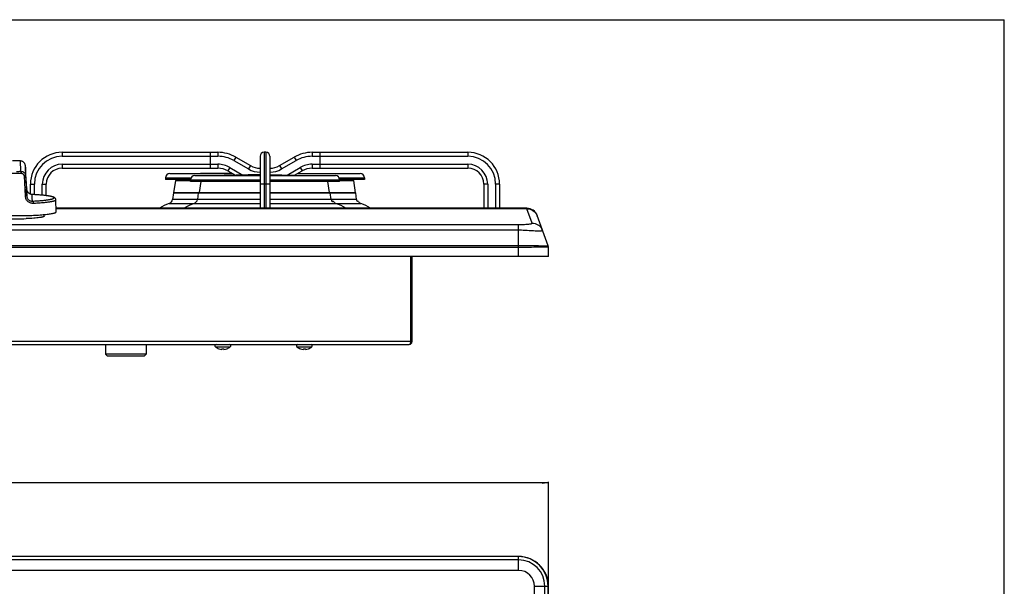
# Model space of a CAD drawing. Units: millimetres. Extents: x 0 to 1189, y 0 to 841.
# Drawn here: x 694 to 1189, y 556 to 841 of the extents above; entities that cross this region are included whole.
import ezdxf

# ---------------------------------------------------------------- set-up
doc = ezdxf.new("R2010")
doc.units = ezdxf.units.MM
doc.header["$LTSCALE"] = 65.395
doc.layers.get('0').update_dxf_attribs({"linetype": 'CONTINUOUS'})
doc.styles.get("Standard").update_dxf_attribs({"font": 'txt', "width": 0.8})
doc.dimstyles.new('DIMSTYLE_1', dxfattribs={"dimtxt": 10, "dimasz": 3, "dimexe": 0.5, "dimexo": 0.5, "dimgap": 2.5, "dimtad": 1, "dimdec": 3, "dimdsep": 46, "dimtxsty": 'STANDARD', "dimblk": '_FILLED', "dimblk1": '_FILLED', "dimblk2": '_FILLED', "dimcen": 0.09, "dimadec": 0, "dimazin": 0, "dimtp": 0.8, "dimtm": 0.8, "dimtfac": 1, "dimtdec": 3, "dimtofl": 0, "dimtmove": 0, "dimatfit": 3, "dimldrblk": '_FILLED', "dimfxl": 1, "dimtolj": 1, "dimarcsym": 0})

# ---------------------------------------------------------------- blocks, each defined once
blk = doc.blocks.new('_FILLED')
at = {"color": 0, "linetype": 'BYBLOCK'}
blk.add_solid([(0, 0), (-1, 0.17), (-1, -0.17)], dxfattribs=at)
blk = doc.blocks.new('*D1')
at = {"color": 2, "linetype": 'CONTINUOUS'}
for p, q in [((204.68, 556.43), (204.68, 608.42)), ((204.68, 607.92), (582.18, 607.92)), ((959.68, 607.92), (582.18, 607.92)), ((959.68, 556.43), (959.68, 608.42))]:
    blk.add_line(p, q, dxfattribs=at)
at = {"color": 2, "linetype": 'CONTINUOUS', "xscale": 3, "yscale": 3, "zscale": 3, "rotation": 180}
blk.add_blockref('_FILLED', (204.68, 607.92), dxfattribs=at)
at = {"color": 2, "linetype": 'CONTINUOUS', "xscale": 3, "yscale": 3, "zscale": 3}
blk.add_blockref('_FILLED', (959.68, 607.92), dxfattribs=at)
at = {"color": 2, "linetype": 'CONTINUOUS', "insert": (582.18, 622.21), "char_height": 10, "width": 46.2857, "attachment_point": 2, "line_spacing_factor": 0.9}
blk.add_mtext('755', dxfattribs=at)

msp = doc.modelspace()

# ---------------------------------------------------------------- linework, layer by layer
at = {"color": 7, "linetype": 'CONTINUOUS'}
for p, q in [((0, 841), (1189, 841)), ((1189, 0), (1189, 841)), ((715.1839, 774.2598), (715.1839, 772.2598)), ((715.1839, 774.2598), (793.5052, 774.2598)), ((789.6839, 774.2598), (789.6839, 766.2598)), ((793.5052, 774.2598), (793.5052, 772.2598)), ((816.6839, 774.2598), (816.6839, 746.1319)), ((817.6839, 774.2598), (816.6839, 774.2598)), ((817.6839, 774.2598), (817.6839, 746.1319)), ((840.8634, 774.2598), (840.8634, 772.2598)), ((840.8634, 774.2598), (919.1839, 774.2598)), ((844.6839, 774.2598), (844.6839, 766.2598)), ((919.1839, 774.2598), (919.1839, 772.2598)), ((715.1839, 772.2598), (793.5052, 772.2598)), ((715.1839, 768.2598), (715.1839, 766.2598)), ((715.1839, 768.2598), (793.5052, 768.2598)), ((793.5052, 768.2598), (793.5052, 766.2598)), ((802.5052, 771.8483), (801.5052, 770.1162)), ((801.5052, 770.1162), (808.8641, 765.8675)), ((802.5052, 771.8483), (809.8641, 767.5996)), ((809.8641, 767.5996), (808.8641, 765.8675)), ((814.6839, 772.2598), (814.6839, 746.1319)), ((819.6839, 772.2598), (819.6839, 746.1319)), ((824.5044, 767.5996), (831.8634, 771.8483)), ((824.5044, 767.5996), (825.5044, 765.8675)), ((825.5044, 765.8675), (832.8634, 770.1162)), ((831.8634, 771.8483), (832.8634, 770.1162)), ((840.8634, 772.2598), (919.1839, 772.2598)), ((840.8634, 768.2598), (840.8634, 766.2598)), ((840.8634, 768.2598), (919.1839, 768.2598)), ((919.1839, 768.2598), (919.1839, 766.2598)), ((696.8048, 765.8629), (696.801, 765.9155)), ((696.8017, 765.9132), (696.8016, 765.914)), ((696.8048, 765.8629), (696.8017, 765.9132)), ((697.3333, 755.8486), (696.8048, 765.8635)), ((696.8048, 765.8629), (696.8048, 765.8635)), ((715.1839, 766.2598), (793.5052, 766.2598)), ((769.3037, 763.6081), (800.7776, 763.6081)), ((781.8105, 762.6081), (814.6839, 762.6081)), ((800.3586, 763.85), (784.6903, 763.6081)), ((814.6839, 763.0483), (796.6971, 762.6081)), ((799.5052, 766.6521), (798.5052, 764.9201)), ((798.5052, 764.9201), (802.2732, 762.7446)), ((799.5052, 766.6521), (806.1106, 762.8385)), ((819.6839, 763.049), (837.6971, 762.6081)), ((819.6839, 762.6081), (852.5838, 762.6081)), ((828.2591, 762.8391), (834.8634, 766.6521)), ((832.0964, 762.7452), (835.8634, 764.9201)), ((833.591, 763.6081), (865.077, 763.6081)), ((834.0103, 763.8502), (849.6903, 763.6081)), ((834.8634, 766.6521), (835.8634, 764.9201)), ((840.8634, 766.2598), (919.1839, 766.2598)), ((696.0039, 762.312), (696.557, 752.251)), ((696.8048, 762.4233), (697.3333, 752.3617)), ((699.1839, 753.2269), (699.1839, 758.2598)), ((699.1839, 758.2598), (701.1839, 758.2598)), ((701.1839, 752.9461), (701.1839, 758.2598)), ((705.1839, 752.6681), (705.1839, 758.2598)), ((705.1839, 758.2598), (707.1839, 758.2598)), ((707.1839, 752.456), (707.1839, 758.2598)), ((767.1903, 761.4098), (767.1903, 760.6098)), ((767.1903, 761.4098), (779.9417, 761.4098)), ((779.7099, 760.6098), (767.1903, 760.6098)), ((772.1052, 760.1098), (771.2323, 753.8992)), ((772.1052, 760.1098), (779.6971, 760.1098)), ((779.6971, 759.6098), (779.6971, 760.4098)), ((779.6971, 760.4098), (814.6839, 760.4098)), ((814.6839, 759.6098), (779.6972, 759.6098)), ((784.8766, 759.6098), (784.1036, 754.1098)), ((819.6839, 758.2598), (814.6839, 758.2598)), ((819.6839, 760.4098), (854.6971, 760.4098)), ((854.6971, 759.6098), (819.6839, 759.6098)), ((849.5909, 754.1098), (848.8076, 759.6098)), ((854.4525, 761.4098), (867.1903, 761.4098)), ((867.1901, 760.6098), (854.6844, 760.6098)), ((854.6971, 759.6098), (854.6971, 760.4098)), ((854.6971, 760.1098), (861.8255, 760.1098)), ((862.7134, 753.8992), (861.8255, 760.1098)), ((867.1903, 761.4098), (867.1903, 760.6098)), ((927.1839, 758.2598), (927.1839, 746.1415)), ((929.1839, 758.2598), (927.1839, 758.2598)), ((929.1839, 758.2598), (929.1839, 746.1415)), ((933.1839, 758.2598), (933.1839, 746.1415)), ((935.1839, 758.2598), (933.1839, 758.2598)), ((935.1839, 758.2598), (935.1839, 746.1415)), ((697.342, 755.7294), (697.3333, 755.8492)), ((697.3333, 755.8486), (697.3333, 755.8492)), ((697.3576, 755.5951), (697.342, 755.7294)), ((697.3791, 755.462), (697.3576, 755.5951)), ((697.4065, 755.3306), (697.3791, 755.462)), ((697.4397, 755.2009), (697.4065, 755.3306)), ((697.4784, 755.0732), (697.4397, 755.2009)), ((697.5226, 754.9478), (697.4784, 755.0732)), ((697.5721, 754.8249), (697.5226, 754.9478)), ((697.6268, 754.7047), (697.5721, 754.8249)), ((697.6865, 754.5875), (697.6268, 754.7047)), ((697.751, 754.4733), (697.6865, 754.5875)), ((697.8201, 754.3625), (697.751, 754.4733)), ((697.8937, 754.2552), (697.8201, 754.3625)), ((697.9715, 754.1514), (697.8937, 754.2552)), ((698.0535, 754.0514), (697.9715, 754.1514)), ((698.1395, 753.9552), (698.0535, 754.0514)), ((698.2293, 753.8629), (698.1395, 753.9552)), ((698.3228, 753.7746), (698.2293, 753.8629)), ((698.4199, 753.6905), (698.3228, 753.7746)), ((698.5204, 753.6106), (698.4199, 753.6905)), ((698.6242, 753.5349), (698.5204, 753.6106)), ((698.7313, 753.4636), (698.6242, 753.5349)), ((698.8416, 753.3967), (698.7313, 753.4636)), ((698.9549, 753.3345), (698.8416, 753.3967)), ((699.0712, 753.2769), (698.9549, 753.3345)), ((699.1903, 753.2241), (699.0712, 753.2769)), ((699.3123, 753.1762), (699.1903, 753.2241)), ((699.437, 753.1334), (699.3123, 753.1762)), ((699.5644, 753.0958), (699.437, 753.1334)), ((699.6943, 753.0635), (699.5644, 753.0958)), ((699.8267, 753.0368), (699.6943, 753.0635)), ((699.9613, 753.0159), (699.8267, 753.0368)), ((700.0984, 753.0009), (699.9613, 753.0159)), ((700.2222, 752.9928), (700.0984, 753.0009)), ((700.2143, 752.9929), (700.2222, 752.9928)), ((700.2223, 752.9926), (700.2143, 752.9929)), ((771.1354, 753.8433), (770.674, 750.5607)), ((771.2323, 753.8992), (771.1354, 753.8433)), ((771.1354, 753.8433), (814.6839, 753.8434)), ((783.7389, 753.8992), (771.2324, 753.8992)), ((783.6422, 753.8434), (783.1809, 750.5607)), ((784.1036, 754.1098), (783.6422, 753.8434)), ((784.1036, 754.1098), (814.6839, 754.1098)), ((819.6839, 754.1098), (849.5909, 754.1098)), ((819.6839, 753.8434), (862.8092, 753.8433)), ((850.0366, 753.8434), (849.5909, 754.1098)), ((862.7132, 753.8992), (849.9433, 753.8992)), ((850.504, 750.5607), (850.0366, 753.8434)), ((862.7134, 753.8992), (862.8089, 753.8433)), ((863.278, 750.5607), (862.8089, 753.8433)), ((700.1838, 750.2447), (700.1828, 750.2608)), ((712.1838, 744.3178), (711.9703, 750.4053)), ((711.9704, 750.399), (711.9703, 750.4053)), ((768.9988, 748.5355), (814.6839, 748.5355)), ((814.6839, 750.5607), (770.6741, 750.5607)), ((863.278, 750.5607), (819.6839, 750.5607)), ((819.6839, 748.5355), (865.3818, 748.5355)), ((851.6719, 749.4303), (851.0976, 749.4806)), ((864.1646, 749.4309), (863.8311, 749.4609)), ((907.7089, 746.1319), (712.1202, 746.1319)), ((712.1203, 746.1294), (907.7089, 746.1294)), ((948.8783, 745.8389), (712.1305, 745.8389)), ((712.1838, 744.3178), (712.1839, 744.3113)), ((909.6368, 746.1341), (907.7089, 746.1319)), ((907.7089, 746.1319), (907.7089, 746.1294)), ((912.3555, 746.1412), (909.6368, 746.1341)), ((915.0791, 746.1459), (912.3555, 746.1412)), ((915.6969, 746.1459), (915.0791, 746.1459)), ((948.7868, 746.1415), (915.6768, 746.1415)), ((915.6772, 746.1415), (915.697, 746.1415)), ((948.8783, 745.8389), (948.7833, 746.1415)), ((951.5002, 738.6351), (948.8783, 745.8389)), ((219.6839, 737.9694), (944.6839, 737.9694)), ((944.6839, 721.8598), (944.6839, 737.9694)), ((959.5874, 727.2307), (954.0456, 742.4569)), ((219.6839, 735.2111), (944.6839, 735.2111)), ((219.6839, 727.3919), (944.6839, 727.3919)), ((219.6839, 726.5919), (944.6839, 726.5919)), ((958.2617, 727.2528), (959.5874, 727.2307)), ((958.3623, 726.6719), (959.5006, 726.6818)), ((959.5006, 726.6818), (959.6839, 726.6835)), ((959.6839, 721.8598), (959.6839, 726.6835)), ((959.6839, 721.8598), (204.6839, 721.8598)), ((890.5339, 679.0098), (891.1839, 679.0098)), ((736.9339, 677.5598), (736.9339, 672.6587)), ((757.4339, 677.5598), (757.4339, 672.6587)), ((792.2461, 676.3436), (799.7218, 676.3436)), ((793.9839, 675.398), (793.9839, 675.4198)), ((795.4839, 675.1011), (795.4839, 675.4198)), ((796.4839, 675.4198), (796.4839, 675.1011)), ((797.9839, 675.4198), (797.9839, 675.398)), ((833.2583, 676.3436), (840.7339, 676.3436)), ((834.9961, 675.398), (834.9961, 675.4198)), ((836.4961, 675.1011), (836.4961, 675.4198)), ((837.4961, 675.4198), (837.4961, 675.1011)), ((838.9961, 675.4198), (838.9961, 675.398)), ((757.4339, 672.6587), (736.9339, 672.6587)), ((737.9339, 671.6587), (736.9339, 672.6587)), ((756.4339, 671.6587), (737.9339, 671.6587)), ((756.4339, 671.6587), (757.4339, 672.6587)), ((944.6839, 570.9261), (219.6839, 570.9261)), ((944.6839, 570.8296), (219.6839, 570.8296)), ((944.6839, 563.9133), (944.6839, 570.9261)), ((944.6839, 569.1756), (219.6839, 569.1756)), ((944.6839, 563.9133), (219.6839, 563.9133)), ((952.6711, 555.9261), (959.6839, 555.9261)), ((952.6711, 216.4275), (952.6711, 555.9261)), ((957.9334, 216.4275), (957.9334, 555.9261)), ((959.5874, 85.9261), (959.5874, 555.9261)), ((959.6839, 85.9261), (959.6839, 555.9261))]:
    msp.add_line(p, q, dxfattribs=at)
at = {"color": 3, "linetype": 'CONTINUOUS'}
for p, q in [((890.5339, 679.0098), (890.5339, 721.8598)), ((891.1839, 679.0098), (891.1839, 721.8598)), ((890.5339, 679.0098), (273.8339, 679.0098)), ((274.6339, 677.5598), (889.7339, 677.5598))]:
    msp.add_line(p, q, dxfattribs=at)
at = {"color": 7, "linetype": 'CONTINUOUS'}
for centre, radius, start, end in [((715.1839, 758.2598), 16, 90, 180), ((793.5052, 756.2598), 18, 60, 90), ((816.6839, 772.2598), 2, 90, 180), ((817.6839, 772.2598), 2, 0, 90), ((840.8634, 756.2598), 18, 90, 120), ((919.1839, 758.2598), 16, 0, 90), ((692.184, 714.9423), 55.0049, 87.848763, 92.151237), ((715.1839, 758.2598), 14, 90, 180), ((715.1839, 758.2598), 10, 90, 180), ((793.5052, 756.2598), 16, 60, 90), ((793.5052, 756.2598), 12, 60, 90), ((814.8641, 776.2598), 10, 240, 268.966142), ((819.5044, 776.2598), 10, 271.029738, 300), ((840.8634, 756.2598), 16, 90, 120), ((840.8634, 756.2598), 12, 90, 120), ((919.1839, 758.2598), 14, 0, 90), ((919.1839, 758.2598), 10, 0, 90), ((692.1839, 963.7216), 199.9983, 269.341657, 270.658343), ((692.1852, 957.777), 193.0882, 269.999638, 270.658115), ((715.1839, 758.2598), 8, 90, 180), ((769.3903, 761.4098), 2.2, 92.259606, 180), ((781.8971, 760.4098), 2.2, 92.259606, 180), ((793.5052, 756.2598), 10, 60, 90), ((814.8641, 776.2598), 12, 240, 269.134124), ((819.5044, 776.2598), 12, 270.862429, 300), ((840.8634, 756.2598), 10, 90, 120), ((852.4971, 760.4098), 2.2, 0, 87.740394), ((864.9903, 761.4098), 2.2, 0, 87.740394), ((919.1839, 758.2598), 8, 0, 90), ((700.3216, 756.0069), 2.9925, 183.031418, 185.269422), ((700.3584, 756.0128), 3.0233, 262.454012, 267.267974), ((640.6815, 746.5267), 59.6183, 3.069186, 3.575537), ((776.0903, 727.7098), 22, 108.804594, 123.106169), ((768.1903, 750.9098), 2.5082, 288.804594, 352), ((788.5971, 727.7098), 22, 108.804594, 123.106167), ((780.6971, 750.9098), 2.5082, 288.804594, 352), ((853.0864, 750.9283), 2.6084, 188.101188, 189.999684), ((853.6971, 750.9098), 2.5082, 216.148629, 251.195406), ((845.7971, 727.7098), 22, 56.89384, 71.195406), ((865.807, 750.9221), 2.5547, 188.130529, 190.424441), ((866.1903, 750.9098), 2.5082, 216.128161, 251.195406), ((858.2903, 727.7098), 22, 56.893841, 71.195406), ((693.4443, 739.5305), 13.0105, 11.772981, 15.130198), ((948.7833, 740.5415), 5.6, 20, 90.000004), ((692.2829, 876.621), 135.8046, 269.958254, 272.009107), ((948.9888, 740.3206), 5.4825, 20.003164, 23.287812), ((951.5852, 733.1065), 5.51, 20.012548, 27.082806), ((958.0839, 726.6835), 1.6, 0, 20), ((889.7339, 679.0098), 0.8, 321.658086, 360), ((792.6639, 676.8798), 0.68, 90, 232.089083), ((795.9839, 681.1431), 6.0833, 232.089083, 250.806038), ((795.9839, 681.1431), 6.0628, 250.738309, 265.269397), ((795.9839, 681.1431), 5.7452, 265.007251, 274.992749), ((795.9839, 681.1431), 6.0628, 274.730603, 289.261691), ((795.9839, 681.1431), 6.0833, 289.193962, 307.910917), ((799.3039, 676.8798), 0.68, 307.910917, 90), ((833.6761, 676.8798), 0.68, 90, 232.089083), ((836.9961, 681.1431), 6.0833, 232.089083, 250.806038), ((836.9961, 681.1431), 6.0628, 250.738309, 265.269397), ((836.9961, 681.1431), 5.7452, 265.007251, 274.992749), ((836.9961, 681.1431), 6.0628, 274.730603, 289.261691), ((836.9961, 681.1431), 6.0833, 289.193962, 307.910917), ((840.3161, 676.8798), 0.68, 307.910917, 90), ((944.6839, 555.9261), 15, 0, 90), ((944.6839, 555.9261), 14.9035, 0, 90), ((944.6839, 555.9261), 13.2495, 0, 90), ((944.6839, 555.9261), 7.9872, 0, 90)]:
    msp.add_arc(centre, radius, start, end, dxfattribs=at)
at = {"color": 3, "linetype": 'CONTINUOUS'}
msp.add_arc((889.7339, 679.0098), 1.45, 270, 360, dxfattribs=at)
at = {"color": 7, "linetype": 'CONTINUOUS'}
msp.add_ellipse((692.1839, 742.2458), major_axis=(12, 0), ratio=0.12278456, start_param=4.29507587, end_param=5.12970373, dxfattribs=at)
for points, knots in [([(694.403, 764.7015), (694.3863, 765.1034), (694.3556, 765.8561), (694.3203, 766.7647), (694.2964, 767.4141), (694.2813, 767.8421), (694.2683, 768.2304), (694.2574, 768.5785), (694.2487, 768.8862), (694.2422, 769.1534), (694.2377, 769.3797), (694.2356, 769.5428), (694.2352, 769.6527), (694.2354, 769.7197), (694.2362, 769.7764), (694.2374, 769.8228), (694.2393, 769.8589), (694.2413, 769.8845), (694.2439, 769.8998), (694.2461, 769.9066), (694.2478, 769.9084), (694.2486, 769.9084)], [0, 0, 0, 0, 0.23154746, 0.43362246, 0.52341422, 0.60561696, 0.68016896, 0.74701435, 0.80610319, 0.85739155, 0.90084175, 0.9364227, 0.95125454, 0.96411086, 0.97499023, 0.98389227, 0.99081838, 0.99577405, 0.99877854, 0.99957811, 1, 1, 1, 1]), ([(696.8016, 765.914), (696.7905, 766.0691), (696.7696, 766.3565), (696.739, 766.7541), (696.7116, 767.0872), (696.686, 767.3657), (696.6565, 767.6414), (696.602, 767.9845), (696.4771, 768.3757), (696.2629, 768.7796), (695.9811, 769.1399), (695.6195, 769.4556), (695.198, 769.6995), (694.7352, 769.8582), (694.411, 769.9023), (694.2486, 769.9084)], [0, 0, 0, 0, 0.08745836, 0.1620975, 0.22435089, 0.27543335, 0.31944773, 0.38033746, 0.47059135, 0.54896527, 0.63636332, 0.72640616, 0.81732616, 0.90859141, 1, 1, 1, 1]), ([(694.403, 764.7015), (694.5574, 764.7008), (694.866, 764.6711), (695.3107, 764.5418), (695.7208, 764.3319), (696.0813, 764.049), (696.3796, 763.7033), (696.6057, 763.3075), (696.7532, 762.876), (696.7967, 762.5746), (696.8048, 762.4233)], [0, 0, 0, 0, 0.12689189, 0.25307, 0.37846495, 0.50315786, 0.6273627, 0.75137437, 0.87550043, 1, 1, 1, 1]), ([(694.403, 764.7015), (694.4094, 764.6773), (694.421, 764.6226), (694.4419, 764.4912), (694.462, 764.2923), (694.4774, 764.0253), (694.4815, 763.835), (694.4819, 763.7365)], [0, 0, 0, 0, 0.07730858, 0.17300256, 0.41144067, 0.6952693, 1, 1, 1, 1]), ([(694.4819, 763.7365), (694.5782, 763.7376), (694.7711, 763.7224), (695.0506, 763.6468), (695.3104, 763.5197), (695.5403, 763.3446), (695.7315, 763.1273), (695.8765, 762.8761), (695.9708, 762.601), (695.9986, 762.4086), (696.0039, 762.312)], [0, 0, 0, 0, 0.12524562, 0.25010601, 0.37468395, 0.49916792, 0.62378881, 0.74874911, 0.87415683, 1, 1, 1, 1]), ([(696.801, 765.9155), (696.7946, 766.0052), (696.7821, 766.1768), (696.7638, 766.422), (696.7467, 766.643), (696.7308, 766.8396), (696.7162, 767.0119), (696.7029, 767.1597), (696.6924, 767.2675), (696.6846, 767.3414), (696.6794, 767.3876), (696.6745, 767.4277), (696.6699, 767.4616), (696.6657, 767.4893), (696.6617, 767.5109), (696.6587, 767.5249), (696.656, 767.5332), (696.6546, 767.5372), (696.6511, 767.542), (696.6482, 767.537), (696.6472, 767.5329), (696.6454, 767.5244), (696.6438, 767.5102), (696.6421, 767.4884), (696.6408, 767.4605), (696.6398, 767.4264), (696.6391, 767.3861), (696.6387, 767.3396), (696.6385, 767.2654), (696.6393, 767.1572), (696.6415, 767.009), (696.6449, 766.8363), (696.6515, 766.5573), (696.6633, 766.1481), (696.69, 765.334), (696.7368, 764.0816), (696.7801, 763.0172), (696.8048, 762.4233)], [0, 0, 0, 0, 0.03997538, 0.07638041, 0.10919613, 0.1384088, 0.16400527, 0.18597348, 0.20430413, 0.21210308, 0.21899028, 0.2249653, 0.23002816, 0.23417952, 0.23742107, 0.23975714, 0.24058946, 0.24120291, 0.24183069, 0.24244986, 0.24305784, 0.24388454, 0.24620913, 0.24943906, 0.25357883, 0.2586301, 0.26459347, 0.27146904, 0.2792564, 0.29756384, 0.31950894, 0.3450822, 0.37427205, 0.44344606, 0.52690198, 0.73600404, 1, 1, 1, 1]), ([(696.8048, 762.4233), (696.8048, 762.4209), (696.7998, 762.4151), (696.7804, 762.4055), (696.7376, 762.3935), (696.6672, 762.3797), (696.5713, 762.3651), (696.4533, 762.3506), (696.3163, 762.3365), (696.1644, 762.3234), (696.0586, 762.3157), (696.0039, 762.312)], [0, 0, 0, 0, 0.00898033, 0.02480756, 0.0811035, 0.17036789, 0.29045572, 0.43802877, 0.60886335, 0.79801285, 1, 1, 1, 1]), ([(697.3333, 752.3617), (697.321, 752.8767), (697.3033, 753.6212), (697.2846, 754.546), (697.2776, 755.0666), (697.2802, 755.419), (697.2934, 755.6291), (697.3116, 755.756), (697.3262, 755.8212), (697.3333, 755.8486)], [0, 0, 0, 0, 0.44260524, 0.63991326, 0.79485261, 0.89000187, 0.9426275, 0.97564287, 1, 1, 1, 1]), ([(699.9614, 753.0157), (699.8071, 753.0361), (699.495, 753.1023), (699.0403, 753.2765), (698.6055, 753.5304), (698.2095, 753.8614), (697.8705, 754.2613), (697.6039, 754.717), (697.4206, 755.212), (697.3578, 755.5583), (697.3418, 755.732)], [0, 0, 0, 0, 0.1147397, 0.23407504, 0.35753394, 0.48415972, 0.61273832, 0.74210952, 0.87138619, 1, 1, 1, 1]), ([(700.1828, 750.2608), (700.1689, 750.479), (700.1393, 750.9027), (700.0917, 751.4195), (700.0509, 751.8024), (700.0254, 752.0522), (700.0113, 752.2663), (700.0148, 752.4412), (700.0352, 752.5774), (700.0703, 752.7028), (700.1177, 752.814), (700.1702, 752.9142), (700.2009, 752.9691), (700.2143, 752.9929)], [0, 0, 0, 0, 0.23606471, 0.45852523, 0.56030537, 0.65180942, 0.72957518, 0.79189126, 0.84023363, 0.87785298, 0.9322025, 0.97041229, 1, 1, 1, 1]), ([(700.2143, 749.7187), (700.9902, 749.7537), (702.4735, 749.8323), (704.2787, 749.9621), (705.6085, 750.0821), (706.5092, 750.1757), (707.3383, 750.275), (708.0917, 750.3795), (708.7659, 750.4887), (709.3574, 750.6018), (709.8634, 750.7183), (710.2292, 750.8222), (710.4762, 750.9086), (710.6286, 750.9704), (710.7583, 751.0326), (710.865, 751.0951), (710.949, 751.1582), (711.0104, 751.222), (711.0488, 751.2875), (711.0624, 751.3554), (711.0492, 751.4233), (711.011, 751.4889), (710.95, 751.5527), (710.8663, 751.6157), (710.7598, 751.6783), (710.6305, 751.7405), (710.4783, 751.8023), (710.2318, 751.8887), (709.8664, 751.9926), (709.361, 752.1091), (708.77, 752.2223), (708.0964, 752.3315), (707.3435, 752.436), (706.5149, 752.5354), (705.6147, 752.629), (704.2854, 752.749), (702.4808, 752.879), (700.998, 752.9576), (700.2223, 752.9926)], [0, 0, 0, 0, 0.10479985, 0.20040765, 0.24417399, 0.28496119, 0.32257433, 0.3568368, 0.3875924, 0.41470821, 0.43807921, 0.45763654, 0.46597937, 0.47336998, 0.47982251, 0.48536427, 0.49004421, 0.49394971, 0.49723555, 0.50016055, 0.50308303, 0.50636216, 0.51025828, 0.51492732, 0.52045732, 0.52689761, 0.53427571, 0.54260592, 0.56213795, 0.58548394, 0.61257533, 0.64330731, 0.67754712, 0.7151387, 0.75590556, 0.79965291, 0.89522715, 1, 1, 1, 1]), ([(711.9703, 750.4053), (711.966, 750.5256), (711.922, 750.7545), (711.7726, 751.0433), (711.5875, 751.2586), (711.3955, 751.4161), (711.2038, 751.5368), (710.9424, 751.6696), (710.5846, 751.8075), (710.1079, 751.948), (709.5634, 752.0769), (708.9443, 752.198), (708.2482, 752.3128), (707.4758, 752.4217), (706.3013, 752.5642), (704.6647, 752.7218), (702.5208, 752.8771), (701.0116, 752.9572), (700.2222, 752.9928)], [0, 0, 0, 0, 0.02876142, 0.05466688, 0.07687639, 0.09616508, 0.11382038, 0.13092141, 0.16617141, 0.20527854, 0.24964322, 0.29983687, 0.35604233, 0.41823476, 0.48626297, 0.63881469, 0.81113645, 1, 1, 1, 1]), ([(697.3333, 752.3617), (697.3333, 752.3593), (697.3285, 752.3536), (697.3098, 752.344), (697.2686, 752.3321), (697.2006, 752.3184), (697.1079, 752.3039), (696.9937, 752.2895), (696.8609, 752.2755), (696.7133, 752.2624), (696.6103, 752.2546), (696.557, 752.251)], [0, 0, 0, 0, 0.0091459, 0.02500289, 0.0811047, 0.16997915, 0.28961391, 0.43682098, 0.60754828, 0.7970363, 1, 1, 1, 1]), ([(696.557, 752.251), (696.5712, 751.9929), (696.6523, 751.4794), (696.928, 750.7542), (697.3431, 750.1058), (697.875, 749.5611), (698.4959, 749.1386), (699.1757, 748.8482), (699.8853, 748.6912), (700.3656, 748.6721), (700.6024, 748.6827)], [0, 0, 0, 0, 0.12958047, 0.25845596, 0.38631725, 0.51281196, 0.63759129, 0.7603984, 0.88115412, 1, 1, 1, 1]), ([(697.3333, 752.3617), (697.3434, 752.1697), (697.3999, 751.7875), (697.5933, 751.2448), (697.8877, 750.7566), (698.269, 750.3459), (698.7163, 750.0302), (699.2048, 749.8191), (699.7098, 749.7127), (700.0488, 749.7068), (700.2143, 749.7187)], [0, 0, 0, 0, 0.13237365, 0.2639568, 0.39411208, 0.52204472, 0.64693639, 0.76821094, 0.88576485, 1, 1, 1, 1]), ([(700.2143, 749.7187), (700.2418, 749.7075), (700.2973, 749.6709), (700.3686, 749.5906), (700.4335, 749.4836), (700.4902, 749.353), (700.537, 749.2028), (700.5849, 748.9787), (700.6006, 748.8022), (700.6024, 748.6827)], [0, 0, 0, 0, 0.07762747, 0.16989287, 0.27846394, 0.40265867, 0.54032397, 0.68835033, 1, 1, 1, 1]), ([(700.6024, 748.6827), (701.416, 748.7194), (702.9713, 748.8018), (704.864, 748.938), (706.2584, 749.0638), (707.2026, 749.1619), (708.0719, 749.266), (708.8618, 749.3756), (709.5685, 749.4901), (710.1885, 749.6088), (710.6486, 749.7146), (710.9704, 749.8025), (711.1776, 749.8661), (711.3612, 749.9305), (711.5206, 749.995), (711.6574, 750.061), (711.8288, 750.1607), (711.9704, 750.2882), (711.9704, 750.399)], [0, 0, 0, 0, 0.209786, 0.40116677, 0.48877262, 0.5704132, 0.64569823, 0.71427404, 0.77582782, 0.83009358, 0.87686113, 0.89738855, 0.91599769, 0.93268861, 0.94747311, 0.96037965, 0.97146292, 1, 1, 1, 1]), ([(850.5176, 750.4754), (850.541, 750.3426), (850.6091, 750.0892), (850.7563, 749.8102), (850.8907, 749.6339), (850.9825, 749.5359), (851.0564, 749.4842), (851.0975, 749.4806)], [0, 0, 0, 0, 0.34007017, 0.65611979, 0.78998353, 0.89586201, 1, 1, 1, 1]), ([(863.8311, 749.4609), (863.816, 749.4622), (863.7794, 749.4953), (863.7188, 749.5537), (863.6415, 749.6505), (863.5231, 749.8234), (863.3878, 750.0918), (863.318, 750.3317), (863.2945, 750.4598)], [0, 0, 0, 0, 0.03939494, 0.11719604, 0.22569534, 0.35655293, 0.6621072, 1, 1, 1, 1]), ([(672.1839, 744.3113), (672.1839, 744.2955), (672.1883, 744.2628), (672.2073, 744.2148), (672.2384, 744.1674), (672.2996, 744.1006), (672.4095, 744.0193), (672.5794, 743.9282), (672.7958, 743.8377), (673.0582, 743.7482), (673.3665, 743.6597), (673.8653, 743.5369), (674.5989, 743.392), (675.6056, 743.2336), (676.7717, 743.0849), (678.086, 742.9473), (679.5359, 742.8225), (681.1075, 742.7116), (682.7857, 742.6158), (685.1886, 742.5075), (688.3314, 742.4181), (692.1839, 742.3823), (696.0365, 742.4181), (699.1793, 742.5075), (701.5821, 742.6158), (703.2604, 742.7116), (704.832, 742.8225), (706.2819, 742.9473), (707.5962, 743.0849), (708.7622, 743.2336), (709.769, 743.392), (710.5026, 743.5369), (711.0014, 743.6597), (711.3096, 743.7482), (711.5721, 743.8377), (711.7884, 743.9282), (711.9584, 744.0193), (712.0683, 744.1006), (712.1295, 744.1674), (712.1606, 744.2148), (712.1796, 744.2628), (712.1839, 744.2955), (712.1839, 744.3113)], [0, 0, 0, 0, 0.00116834, 0.00240916, 0.00378323, 0.00533556, 0.00908453, 0.01380767, 0.0195686, 0.02639435, 0.03429287, 0.04326077, 0.06435372, 0.08952692, 0.11856913, 0.15122075, 0.18718143, 0.22611535, 0.26765579, 0.3114095, 0.40387521, 0.5, 0.59612479, 0.6885905, 0.73234421, 0.77388465, 0.81281857, 0.84877925, 0.88143087, 0.91047308, 0.93564628, 0.95673923, 0.96570713, 0.97360565, 0.9804314, 0.98619233, 0.99091547, 0.99466444, 0.99621677, 0.99759084, 0.99883166, 1, 1, 1, 1]), ([(907.7089, 746.1294), (908.3793, 746.1294), (911.0354, 746.1312), (913.6915, 746.1414), (915.6772, 746.1415)], [0, 0, 0, 0, 0.25239023, 1, 1, 1, 1]), ([(948.8783, 745.8389), (949.9495, 745.8447), (952.1403, 745.2183), (953.603, 743.4678), (954.0246, 742.4881)], [0, 0, 0, 0, 0.50108219, 1, 1, 1, 1]), ([(703.8245, 741.4128), (703.3733, 741.3481), (702.3853, 741.2316), (700.1262, 741.0357), (698.3161, 740.945), (697.044, 740.8999)], [0, 0, 0, 0, 0.20102694, 0.43860504, 1, 1, 1, 1]), ([(704.5308, 741.5257), (704.4757, 741.5159), (704.2407, 741.475), (704.005, 741.4387), (703.8245, 741.4128)], [0, 0, 0, 0, 0.23510491, 1, 1, 1, 1]), ([(706.1811, 742.1851), (706.1841, 742.1711), (706.1854, 742.1413), (706.1657, 742.0777), (706.0955, 741.9998), (705.9661, 741.9177), (705.783, 741.8357), (705.5459, 741.7549), (705.2548, 741.6751), (704.9108, 741.597), (704.6632, 741.5495), (704.5308, 741.5257)], [0, 0, 0, 0, 0.02311983, 0.0471714, 0.10594244, 0.18714883, 0.29455646, 0.42946014, 0.59217325, 0.78251217, 1, 1, 1, 1]), ([(944.6839, 737.9694), (945.5079, 737.9694), (947.0905, 737.9778), (948.9771, 738.0563), (950.1565, 738.1824), (950.6808, 738.269), (950.9807, 738.3311), (951.2203, 738.4045), (951.3945, 738.4661), (951.5209, 738.5782), (951.5002, 738.6351)], [0, 0, 0, 0, 0.35597047, 0.68386265, 0.8149589, 0.86843759, 0.91296591, 0.94816034, 0.97387972, 1, 1, 1, 1]), ([(951.5002, 738.6351), (952.5128, 738.6405), (954.5781, 738.0845), (956.0321, 736.5129), (956.4911, 735.615)], [0, 0, 0, 0, 0.50103941, 1, 1, 1, 1]), ([(944.6839, 735.2111), (945.7385, 735.2111), (948.2718, 735.0721), (951.871, 734.8581), (954.4251, 734.7767), (955.4969, 734.8031)], [0, 0, 0, 0, 0.29234756, 0.70277736, 1, 1, 1, 1]), ([(955.4969, 734.8031), (955.6602, 734.8071), (955.9478, 734.8178), (956.3236, 734.8443), (956.5748, 734.8834), (956.7102, 734.9176), (956.7462, 734.948)], [0, 0, 0, 0, 0.38741081, 0.68423169, 0.88812087, 1, 1, 1, 1]), ([(956.7462, 734.948), (956.7531, 734.9539), (956.7652, 734.9668), (956.7651, 734.985), (956.7625, 734.9921)], [0, 0, 0, 0, 0.54427769, 1, 1, 1, 1]), ([(944.6839, 727.3919), (946.084, 727.3919), (950.6102, 727.368), (955.136, 727.3017), (958.2617, 727.2528)], [0, 0, 0, 0, 0.30932142, 1, 1, 1, 1]), ([(944.6839, 726.5919), (946.0987, 726.5919), (950.6582, 726.6067), (955.2176, 726.6453), (958.3623, 726.6719)], [0, 0, 0, 0, 0.31028803, 1, 1, 1, 1])]:
    msp.add_open_spline(points, degree=3, knots=knots, dxfattribs=at)
at = {"color": 3, "linetype": 'CONTINUOUS'}
for points in [[(890.3562, 678.5139), (890.3275, 678.4372), (890.2981, 678.3607), (890.2673, 678.2848)], [(890.5339, 679.0098), (890.4757, 678.8441), (890.4176, 678.6784), (890.3562, 678.5139)]]:
    msp.add_open_spline(points, degree=3, dxfattribs=at)
msp.add_open_spline([(890.2673, 678.2848), (890.2357, 678.2071), (890.1309, 677.9701), (890.0112, 677.7155), (889.8673, 677.6095)], degree=3, knots=[0, 0, 0, 0, 0.31933145, 1, 1, 1, 1], dxfattribs=at)

# ---------------------------------------------------------------- dimensions: what is measured, and where the dimension line sits
at = {"color": 2, "linetype": 'CONTINUOUS'}
dim = msp.add_linear_dim(base=(959.6839, 607.9221), p1=(204.6839, 555.9261), p2=(959.6839, 555.9261), dimstyle='DIMSTYLE_1', dxfattribs=at)
dim.commit()
dim.dimension.update_dxf_attribs({"geometry": '*D1', "text_midpoint": (582.1839, 607.9221), "dimtype": 160})

doc.saveas('drawing.dxf')
